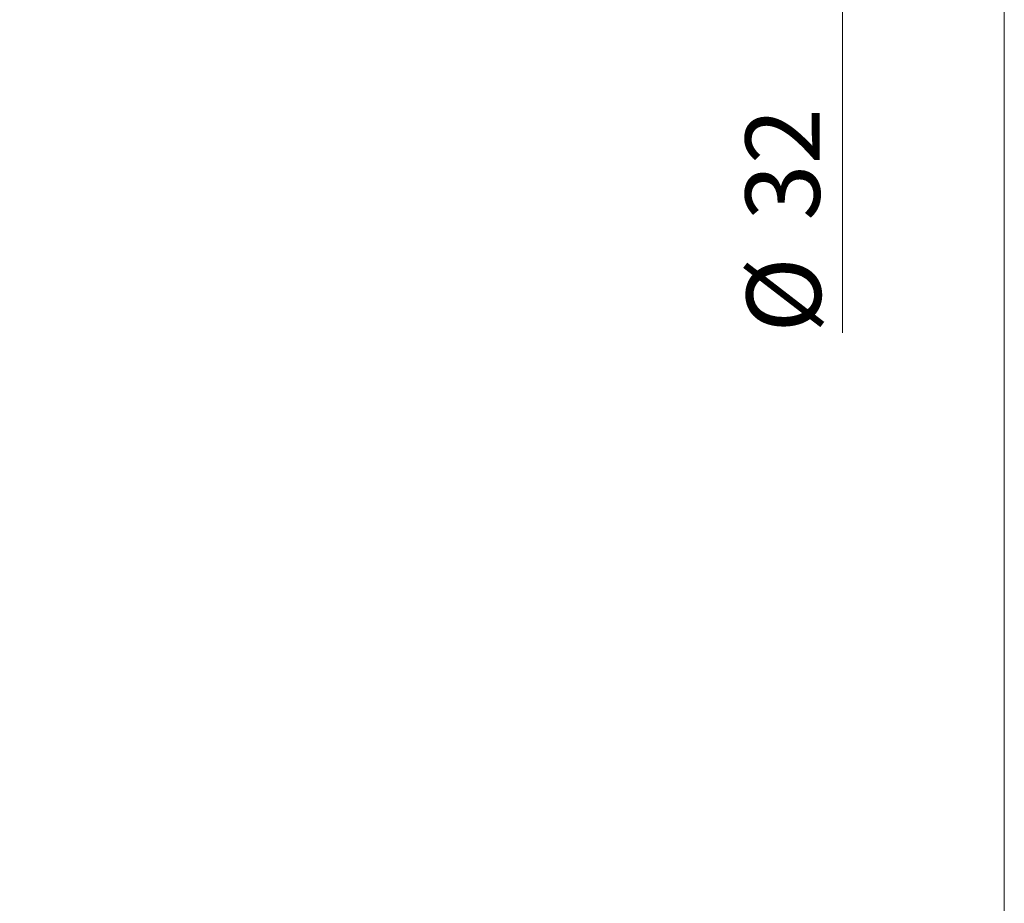
# Model space of a CAD drawing. Units: millimetres. Extents: x 4 to 205, y 5 to 292.
# Drawn here: x 159 to 205, y 182 to 223 of the extents above; entities that cross this region are included whole.
import ezdxf

# ---------------------------------------------------------------- set-up
doc = ezdxf.new("R2010")
doc.units = ezdxf.units.MM
doc.styles.add('SLDTEXTSTYLE0', font='TXT', dxfattribs={"width": 0.75})
doc.dimstyles.new('SLDDIMSTYLE1', dxfattribs={"dimtxt": 3.5, "dimasz": 3.302, "dimexe": 0, "dimexo": 0.0625, "dimgap": 0.875, "dimtad": 1, "dimlfac": 2, "dimrnd": 1e-09, "dimzin": 12, "dimdsep": 46, "dimtxsty": 'SLDTEXTSTYLE0', "dimsah": 1, "dimcen": 0.09, "dimadec": 0, "dimazin": 3, "dimtfac": 1, "dimtmove": 0, "dimatfit": 0, "dimfxl": 1, "dimfrac": 2, "dimtolj": 1, "dimtzin": 12, "dimarcsym": 0})

# ---------------------------------------------------------------- blocks, each defined once
blk = doc.blocks.new('_D_4')
at = {"color": 7, "linetype": 'Continuous', "lineweight": 0}
for p, q in [((197.369, 245.504), (197.369, 251.854)), ((192.189, 245.504), (198.369, 245.504)), ((197.369, 229.504), (197.369, 245.504)), ((192.189, 229.504), (198.369, 229.504)), ((197.369, 229.504), (197.369, 208.666))]:
    blk.add_line(p, q, dxfattribs=at)
at = {"color": 7, "linetype": 'Continuous', "lineweight": 18}
for points in [[(197.369, 245.504), (197.877, 248.806), (196.861, 248.806)], [(197.369, 229.504), (196.861, 226.202), (197.877, 226.202)]]:
    blk.add_solid(points, dxfattribs=at)
at = {"color": 7, "linetype": 'Continuous', "lineweight": 18, "char_height": 3.5, "attachment_point": 1, "rotation": 90, "style": 'SLDTEXTSTYLE0'}
for s, insert in [('32', (192.804, 213.945)), ('%%c', (192.857, 208.666))]:
    blk.add_mtext(s, dxfattribs=dict(at, insert=insert))

msp = doc.modelspace()

# ---------------------------------------------------------------- linework, layer by layer
at = {"color": 7, "linetype": 'Continuous', "lineweight": 18}
msp.add_line((204.9938, 5.0072), (204.9938, 291.8392), dxfattribs=at)
at = {"color": 8, "linetype": 'Continuous', "lineweight": 18}
for radius in [41.75, 41.6, 41.311, 38.9847]:
    msp.add_circle((128.4395, 147.227), radius, dxfattribs=at)
at = {"color": 7, "linetype": 'Continuous', "lineweight": 35}
for radius in [38.95, 38.8319, 38.7278, 38.5488, 38.4074, 38.2808, 38.1394, 37.975, 37.825, 37.675, 36.925]:
    msp.add_circle((128.4395, 147.227), radius, dxfattribs=at)
for radius, start, end in [(42.75, 349.97835, 105.02165), (41.9438, 350.49496, 104.50504)]:
    msp.add_arc((128.4395, 147.227), radius, start, end, dxfattribs=at)
at = {"color": 8, "linetype": 'Continuous', "lineweight": 18}
msp.add_arc((128.4395, 147.227), 42.0938, 350.49496, 104.50504, dxfattribs=at)

# ---------------------------------------------------------------- dimensions: what is measured, and where the dimension line sits
at = {"color": 7, "linetype": 'Continuous', "lineweight": 18}
dim = msp.add_linear_dim(base=(197.3689, 245.5039), p1=(191.1895, 229.5039), p2=(191.1895, 245.5039), angle=90, text='%%c<>', dimstyle='SLDDIMSTYLE1', dxfattribs=at)
dim.commit()
dim.dimension.update_dxf_attribs({"geometry": '_D_4', "text_midpoint": (197.3689, 213.8915), "dimtype": 160})

doc.saveas('drawing.dxf')
